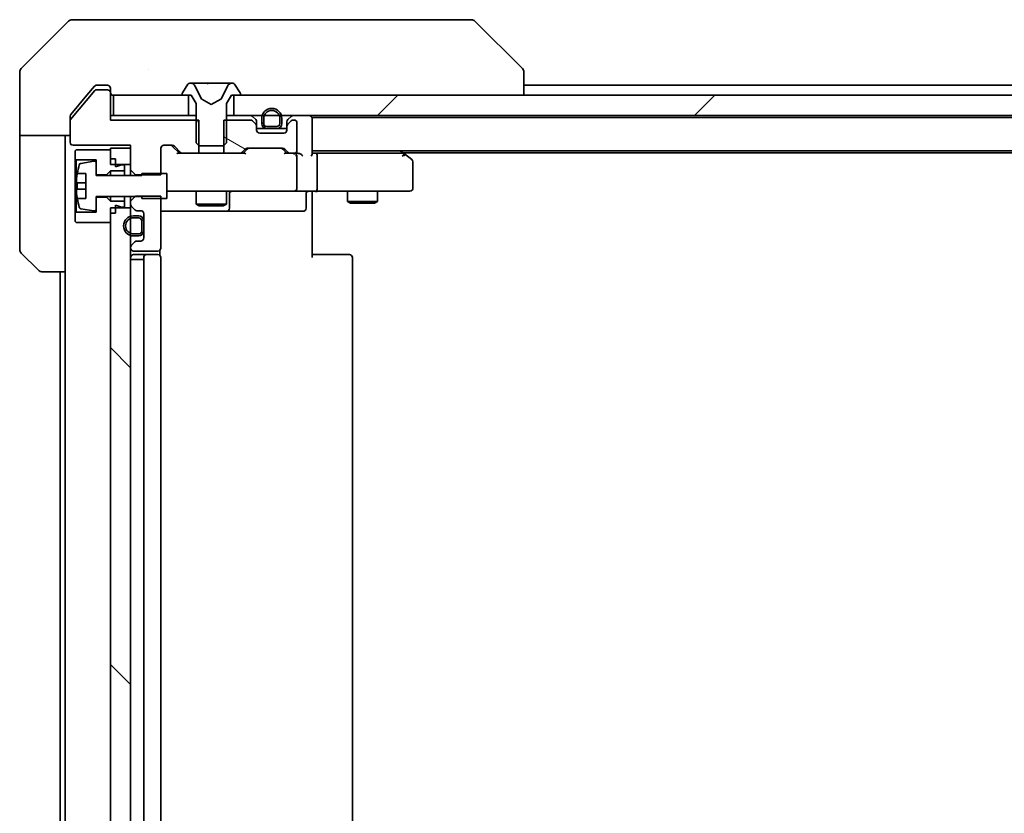
# Model space of a CAD drawing. Units: millimetres. Extents: x 87 to 12268, y 48 to 2015.
# Drawn here: x 4012 to 4110, y 1566 to 1645 of the extents above; entities that cross this region are included whole.
import ezdxf

# ---------------------------------------------------------------- set-up
doc = ezdxf.new("R2010")
doc.units = ezdxf.units.MM
doc.header["$LTSCALE"] = 6
doc.layers.add('Hatch (ISO)', color=1, linetype='Continuous', lineweight=18, true_color=0xff0000)
doc.layers.add('Visible (ISO)', color=7, linetype='Continuous', lineweight=35)
pattern_1 = [(150.0002, (2341.5, -8), (-11.11242, -19.24746), [])]

msp = doc.modelspace()

# ---------------------------------------------------------------- hatches: boundary and pattern name
at = {"layer": 'Hatch (ISO)'}
h = msp.add_hatch(dxfattribs=at)
h.set_pattern_fill('ANSI31', color=256, scale=177.8, angle=105.000246, style=0)
h.set_pattern_definition(pattern_1)
edge = h.paths.add_edge_path()
edge.add_line((4030.0968, 1631.71), (4030.0968, 1635.01))
edge.add_line((4030.0968, 1635.01), (4021.3263, 1635.01))
edge.add_line((4021.3263, 1635.01), (4021.3263, 1637.71))
edge.add_ellipse((4021.0263, 1637.71), major_axis=(0, 0.3), ratio=1, start_angle=270, end_angle=360)
edge.add_line((4021.0263, 1638.01), (4019.92, 1638.01))
edge.add_ellipse((4019.92, 1637.81), major_axis=(-0.2, 0), ratio=1, start_angle=270, end_angle=320.194429)
edge.add_line((4019.7663, 1637.9381), (4017.3726, 1635.0656))
edge.add_ellipse((4017.5263, 1634.9376), major_axis=(-0.128, -0.1536), ratio=1, start_angle=270, end_angle=309.805571)
edge.add_line((4017.3263, 1634.9376), (4017.3263, 1632.81))
edge.add_ellipse((4017.6263, 1632.81), major_axis=(0, -0.3), ratio=1, start_angle=270, end_angle=360)
edge.add_line((4017.6263, 1632.51), (4023.3263, 1632.51))
edge.add_line((4023.3263, 1632.51), (4023.3263, 1630.0665))
edge.add_line((4023.3263, 1630.0665), (4023.8263, 1629.5665))
edge.add_line((4023.8263, 1629.5665), (4026.3263, 1629.5665))
edge.add_line((4026.3263, 1629.5665), (4026.3263, 1632.21))
edge.add_ellipse((4026.6263, 1632.21), major_axis=(0, 0.3), ratio=1, start_angle=0, end_angle=90, ccw=False)
edge.add_line((4026.6263, 1632.51), (4027.452, 1632.51))
edge.add_ellipse((4027.452, 1632.21), major_axis=(0.3, 0), ratio=1, start_angle=45, end_angle=90, ccw=False)
edge.add_line((4027.6642, 1632.4221), (4028.2884, 1631.7979))
edge.add_ellipse((4028.5006, 1632.01), major_axis=(0.2121, -0.2121), ratio=1, start_angle=270, end_angle=315)
edge.add_line((4028.5006, 1631.71), (4030.0968, 1631.71))
h = msp.add_hatch(dxfattribs=at)
h.set_pattern_fill('ANSI31', color=256, scale=177.8, style=0)
h.set_pattern_definition([(45, (2341.5, -8), (-15.71545, 15.71545), [])])
h.paths.add_polyline_path([(4359.0763, 1635.46), (4359.0763, 1637.46), (4033.5763, 1637.46), (4033.5763, 1635.46)])
h = msp.add_hatch(dxfattribs=at)
h.set_pattern_fill('ANSI31', color=256, scale=177.8, angle=75.000175, style=0)
h.set_pattern_definition([(120.0002, (2341.5, -8), (-19.24738, -11.11256), [])])
edge = h.paths.add_edge_path()
edge.add_ellipse((4037.8263, 1634.66), major_axis=(0.5, 0), ratio=1, start_angle=270, end_angle=360)
edge.add_line((4038.3263, 1634.66), (4038.3263, 1635.16))
edge.add_ellipse((4037.3263, 1635.16), major_axis=(0, 1), ratio=1, start_angle=270, end_angle=450)
edge.add_line((4036.3263, 1635.16), (4036.3263, 1634.66))
edge.add_ellipse((4036.8263, 1634.66), major_axis=(0, -0.5), ratio=1, start_angle=270, end_angle=360)
edge.add_line((4036.8263, 1634.16), (4037.8263, 1634.16))
edge = h.paths.add_edge_path(flags=0)
edge.add_ellipse((4037.8263, 1634.66), major_axis=(0, -0.3), ratio=1, start_angle=0, end_angle=90)
edge.add_line((4038.1263, 1634.66), (4038.1263, 1635.16))
edge.add_ellipse((4037.3263, 1635.16), major_axis=(0, 0.8), ratio=1, start_angle=270, end_angle=450)
edge.add_line((4036.5263, 1635.16), (4036.5263, 1634.66))
edge.add_ellipse((4036.8263, 1634.66), major_axis=(-0.3, 0), ratio=1, start_angle=0, end_angle=90)
edge.add_line((4036.8263, 1634.36), (4037.8263, 1634.36))
h = msp.add_hatch(dxfattribs=at)
h.set_pattern_fill('ANSI31', color=256, scale=177.8, angle=105.000246, style=0)
h.set_pattern_definition(pattern_1)
edge = h.paths.add_edge_path()
edge.add_line((4032.5558, 1635.01), (4032.5558, 1631.71))
edge.add_line((4032.5558, 1631.71), (4034.152, 1631.71))
edge.add_ellipse((4034.152, 1632.01), major_axis=(0.3, 0), ratio=1, start_angle=270, end_angle=315)
edge.add_line((4034.3642, 1631.7979), (4034.6884, 1632.1221))
edge.add_ellipse((4034.9006, 1631.91), major_axis=(0.2121, 0.2121), ratio=1, start_angle=45, end_angle=90, ccw=False)
edge.add_line((4034.9006, 1632.21), (4038.402, 1632.21))
edge.add_ellipse((4038.402, 1631.91), major_axis=(0.3, 0), ratio=1, start_angle=45, end_angle=90, ccw=False)
edge.add_line((4038.6142, 1632.1221), (4038.9384, 1631.7979))
edge.add_ellipse((4039.1506, 1632.01), major_axis=(0.2121, -0.2121), ratio=1, start_angle=270, end_angle=315)
edge.add_line((4039.1506, 1631.71), (4039.5263, 1631.71))
edge.add_ellipse((4039.5263, 1632.01), major_axis=(0.3, 0), ratio=1, start_angle=270, end_angle=360)
edge.add_line((4039.8263, 1632.01), (4039.8263, 1634.71))
edge.add_ellipse((4039.5263, 1634.71), major_axis=(0, 0.3), ratio=1, start_angle=270, end_angle=360)
edge.add_line((4039.5263, 1635.01), (4039.4506, 1635.01))
edge.add_ellipse((4039.4506, 1634.71), major_axis=(-0.3, 0), ratio=1, start_angle=270, end_angle=315)
edge.add_line((4039.2384, 1634.9221), (4038.9142, 1634.5979))
edge.add_ellipse((4039.1263, 1634.3858), major_axis=(-0.2121, -0.2121), ratio=1, start_angle=270, end_angle=315)
edge.add_line((4038.8263, 1634.3858), (4038.8263, 1634.01))
edge.add_ellipse((4038.5263, 1634.01), major_axis=(0, -0.3), ratio=1, start_angle=0, end_angle=90, ccw=False)
edge.add_line((4038.5263, 1633.71), (4036.1263, 1633.71))
edge.add_ellipse((4036.1263, 1634.01), major_axis=(-0.3, 0), ratio=1, start_angle=0, end_angle=90, ccw=False)
edge.add_line((4035.8263, 1634.01), (4035.8263, 1634.3858))
edge.add_ellipse((4035.5263, 1634.3858), major_axis=(0, 0.3), ratio=1, start_angle=270, end_angle=315)
edge.add_line((4035.7384, 1634.5979), (4035.4142, 1634.9221))
edge.add_ellipse((4035.202, 1634.71), major_axis=(-0.2121, 0.2121), ratio=1, start_angle=270, end_angle=315)
edge.add_line((4035.202, 1635.01), (4032.5558, 1635.01))
h = msp.add_hatch(dxfattribs=at)
h.set_pattern_fill('ANSI31', color=256, scale=177.8, angle=90.00021, style=0)
h.set_pattern_definition([(135.0002, (2341.5, -8), (-15.7154, -15.7155), [])])
h.paths.add_polyline_path([(4023.3263, 1626.31), (4021.3263, 1626.31), (4021.3263, 1519.11), (4023.3263, 1519.11)])

# ---------------------------------------------------------------- linework, layer by layer
at = {"layer": 'Visible (ISO)'}
for p, q in [((4017.1798, 1644.8136), (4012.4727, 1640.1065)), ((4017.5334, 1644.96), (4020.3263, 1644.96)), ((4021.6634, 1644.96), (4020.3263, 1644.96)), ((4023.1315, 1644.96), (4021.6634, 1644.96)), ((4056.1435, 1644.96), (4023.1315, 1644.96)), ((4057.1192, 1644.96), (4056.1435, 1644.96)), ((4057.4727, 1644.8136), (4062.1798, 1640.1065)), ((4012.3263, 1637.46), (4012.3263, 1639.7529)), ((4025.0763, 1640.0418), (4025.0763, 1640.0428)), ((4062.3263, 1637.46), (4062.3263, 1639.7528)), ((4029.0171, 1638.569), (4028.4586, 1637.7097)), ((4029.2662, 1638.66), (4029.1848, 1638.66)), ((4029.3036, 1638.66), (4029.2662, 1638.66)), ((4030.0831, 1638.66), (4029.3036, 1638.66)), ((4030.0831, 1638.66), (4030.9222, 1638.66)), ((4030.9358, 1638.66), (4030.9222, 1638.66)), ((4031.7167, 1638.66), (4030.9358, 1638.66)), ((4031.7303, 1638.66), (4031.7167, 1638.66)), ((4031.7303, 1638.66), (4032.5695, 1638.66)), ((4033.349, 1638.66), (4032.5695, 1638.66)), ((4033.3864, 1638.66), (4033.349, 1638.66)), ((4033.4678, 1638.66), (4033.3864, 1638.66)), ((4034.194, 1637.7097), (4033.6354, 1638.569)), ((4019.7663, 1637.9381), (4017.3726, 1635.0656)), ((4019.7363, 1638.3521), (4018.993, 1637.46)), ((4021.0263, 1638.01), (4019.92, 1638.01)), ((4020.3263, 1638.46), (4019.9668, 1638.46)), ((4020.3263, 1638.46), (4021.0263, 1638.46)), ((4021.3263, 1638.16), (4021.3263, 1637.76)), ((4021.3263, 1637.71), (4021.3263, 1637.76)), ((4021.3263, 1635.01), (4021.3263, 1637.71)), ((4028.4263, 1637.6007), (4028.4263, 1637.56)), ((4030.3575, 1637.0857), (4029.7141, 1638.3823)), ((4032.9385, 1638.3823), (4032.2951, 1637.0857)), ((4034.2263, 1637.56), (4034.2263, 1637.6007)), ((4062.3263, 1638.46), (4330.3263, 1638.46)), ((4012.3263, 1633.46), (4012.3263, 1637.46)), ((4018.993, 1637.46), (4017.3958, 1635.5435)), ((4021.6263, 1637.46), (4021.6263, 1635.46)), ((4029.0763, 1637.46), (4021.6263, 1637.46)), ((4028.5263, 1637.46), (4029.3263, 1637.46)), ((4029.0763, 1635.46), (4029.0763, 1637.46)), ((4029.3263, 1637.46), (4029.8263, 1636.66)), ((4029.8263, 1636.66), (4029.8263, 1632.76)), ((4031.3263, 1636.56), (4030.3788, 1637.0638)), ((4032.2738, 1637.0638), (4031.3263, 1636.56)), ((4032.8263, 1636.66), (4033.3263, 1637.46)), ((4032.8263, 1632.76), (4032.8263, 1636.66)), ((4033.3263, 1637.46), (4034.1263, 1637.46)), ((4359.0763, 1637.46), (4033.5763, 1637.46)), ((4033.5763, 1637.46), (4033.5763, 1635.46)), ((4017.3263, 1634.9376), (4017.3263, 1635.3514)), ((4017.3263, 1634.9376), (4017.3263, 1632.81)), ((4021.6263, 1635.46), (4021.3263, 1635.46)), ((4030.0968, 1635.01), (4021.3263, 1635.01)), ((4021.6263, 1635.46), (4029.0763, 1635.46)), ((4029.8263, 1635.46), (4029.0763, 1635.46)), ((4030.0968, 1631.71), (4030.0968, 1635.01)), ((4032.5558, 1635.01), (4032.5558, 1631.71)), ((4035.202, 1635.01), (4032.5558, 1635.01)), ((4033.5763, 1635.46), (4032.8263, 1635.46)), ((4033.5763, 1635.46), (4359.0763, 1635.46)), ((4035.7384, 1635.0479), (4035.4142, 1635.3721)), ((4035.7384, 1634.5979), (4035.4142, 1634.9221)), ((4035.8263, 1634.3858), (4035.8263, 1634.8358)), ((4036.3263, 1635.16), (4036.3263, 1634.66)), ((4036.5263, 1635.16), (4036.5263, 1634.66)), ((4036.5263, 1634.66), (4036.5263, 1635.16)), ((4038.1263, 1634.66), (4038.1263, 1635.16)), ((4038.1263, 1635.16), (4038.1263, 1634.66)), ((4038.3263, 1634.66), (4038.3263, 1635.16)), ((4038.8263, 1634.8358), (4038.8263, 1634.3858)), ((4039.2384, 1635.3721), (4038.9142, 1635.0479)), ((4039.2384, 1634.9221), (4038.9142, 1634.5979)), ((4039.5263, 1635.01), (4039.4506, 1635.01)), ((4039.8263, 1632.01), (4039.8263, 1634.71)), ((4041.3263, 1635.26), (4041.3263, 1635.16)), ((4041.3263, 1635.26), (4351.3263, 1635.26)), ((4041.3263, 1631.6221), (4041.3263, 1635.16)), ((4035.8263, 1634.01), (4035.8263, 1634.3858)), ((4036.8263, 1634.16), (4035.8263, 1634.16)), ((4038.5263, 1633.71), (4036.1263, 1633.71)), ((4036.8263, 1634.36), (4037.8263, 1634.36)), ((4037.8263, 1634.36), (4036.8263, 1634.36)), ((4036.8263, 1634.16), (4037.8263, 1634.16)), ((4038.8263, 1634.16), (4037.8263, 1634.16)), ((4038.8263, 1634.3858), (4038.8263, 1634.01)), ((4017.3263, 1633.46), (4012.3263, 1633.46)), ((4012.3263, 1633.46), (4012.3263, 1632.46)), ((4016.8263, 1632.46), (4016.8263, 1633.46)), ((4029.8263, 1632.76), (4030.1263, 1632.46)), ((4032.5263, 1632.46), (4032.8263, 1632.76)), ((4012.3263, 1632.46), (4012.3263, 1622.1671)), ((4016.8263, 1619.96), (4016.8263, 1632.46)), ((4017.6263, 1632.51), (4023.3263, 1632.51)), ((4017.9263, 1632.06), (4017.8263, 1631.96)), ((4017.8263, 1631.96), (4017.8263, 1631.16)), ((4021.3263, 1632.06), (4017.9263, 1632.06)), ((4023.3263, 1632.21), (4021.3263, 1632.21)), ((4021.3263, 1632.21), (4021.3263, 1630.61)), ((4021.3263, 1631.16), (4021.3263, 1632.06)), ((4023.3263, 1632.51), (4023.3263, 1630.0665)), ((4023.3263, 1630.61), (4023.3263, 1632.21)), ((4026.3263, 1629.5665), (4026.3263, 1632.21)), ((4026.6263, 1632.51), (4027.452, 1632.51)), ((4028.1763, 1631.71), (4027.4642, 1632.4221)), ((4027.6642, 1632.4221), (4028.2884, 1631.7979)), ((4028.5006, 1631.71), (4028.0002, 1631.71)), ((4028.5006, 1631.71), (4030.0968, 1631.71)), ((4032.5558, 1631.71), (4030.0968, 1631.71)), ((4030.1263, 1632.46), (4032.5263, 1632.46)), ((4032.5558, 1631.71), (4034.152, 1631.71)), ((4034.6524, 1631.71), (4034.152, 1631.71)), ((4034.3642, 1631.7979), (4034.6884, 1632.1221)), ((4034.8884, 1632.1221), (4034.4763, 1631.71)), ((4034.9006, 1632.21), (4038.402, 1632.21)), ((4038.4142, 1632.1221), (4038.8263, 1631.71)), ((4038.6142, 1632.1221), (4038.9384, 1631.7979)), ((4039.1506, 1631.71), (4038.6502, 1631.71)), ((4039.1506, 1631.71), (4039.5263, 1631.71)), ((4039.902, 1631.71), (4039.5263, 1631.71)), ((4041.3263, 1631.96), (4351.3263, 1631.96)), ((4041.702, 1631.71), (4041.3263, 1631.71)), ((4050.293, 1631.71), (4041.702, 1631.71)), ((4050.473, 1631.65), (4050.0596, 1631.96)), ((4050.3263, 1631.76), (4342.3263, 1631.76)), ((4017.8263, 1631.16), (4017.9263, 1631.06)), ((4017.8263, 1631.16), (4017.8263, 1625.76)), ((4017.9263, 1631.06), (4019.9263, 1631.06)), ((4017.9263, 1625.86), (4017.9263, 1631.06)), ((4019.6943, 1630.9224), (4018.3994, 1630.7124)), ((4019.9263, 1631.06), (4019.9263, 1629.56)), ((4021.8263, 1631.16), (4021.3263, 1631.16)), ((4021.8263, 1630.36), (4021.8263, 1631.16)), ((4039.8263, 1628.26), (4039.8263, 1631.41)), ((4041.8263, 1628.26), (4041.8263, 1631.41)), ((4050.2629, 1631.41), (4050.4185, 1631.5656)), ((4051.2063, 1631.1), (4050.473, 1631.65)), ((4051.3263, 1628.26), (4051.3263, 1630.86)), ((4019.9263, 1629.51), (4019.9263, 1630.725)), ((4020.9263, 1629.56), (4021.3263, 1629.96)), ((4021.3263, 1630.61), (4023.3263, 1630.61)), ((4021.3263, 1629.96), (4022.7263, 1629.96)), ((4021.3263, 1629.96), (4021.3263, 1629.51)), ((4022.4263, 1630.56), (4021.8263, 1630.36)), ((4022.7263, 1630.56), (4022.4263, 1630.56)), ((4022.7263, 1629.96), (4022.7263, 1630.56)), ((4022.7263, 1629.96), (4022.7263, 1629.51)), ((4023.3263, 1630.0665), (4023.8263, 1629.5665)), ((4023.3263, 1630.0665), (4023.3263, 1629.51)), ((4018.0345, 1629.71), (4018.8763, 1629.71)), ((4018.8763, 1629.71), (4018.8763, 1627.21)), ((4019.9263, 1629.56), (4020.9263, 1629.56)), ((4024.4263, 1629.51), (4019.9263, 1629.51)), ((4020.9263, 1629.56), (4020.9263, 1629.51)), ((4023.8263, 1629.5665), (4026.3263, 1629.5665)), ((4023.8263, 1629.51), (4023.8263, 1629.5665)), ((4026.9263, 1629.71), (4024.4263, 1629.71)), ((4024.4263, 1629.71), (4024.4263, 1629.51)), ((4026.9263, 1627.21), (4026.9263, 1629.71)), ((4018.8763, 1628.7725), (4017.9758, 1628.7725)), ((4017.9758, 1628.1475), (4018.8763, 1628.1475)), ((4026.9263, 1627.96), (4027.5117, 1627.96)), ((4027.5117, 1627.96), (4038.7081, 1627.96)), ((4029.8263, 1627.96), (4029.8263, 1626.6634)), ((4032.8263, 1627.96), (4032.8263, 1626.6634)), ((4038.7081, 1627.96), (4039.5263, 1627.96)), ((4041.702, 1627.96), (4039.5263, 1627.96)), ((4041.3263, 1627.46), (4041.3263, 1627.9523)), ((4041.702, 1627.96), (4050.2629, 1627.96)), ((4044.8263, 1627.96), (4044.8263, 1626.9134)), ((4047.8263, 1627.96), (4047.8263, 1626.9134)), ((4050.2629, 1627.96), (4051.0263, 1627.96)), ((4018.8763, 1627.21), (4018.0345, 1627.21)), ((4019.9263, 1626.1951), (4019.9263, 1627.41)), ((4019.9263, 1627.41), (4024.4263, 1627.41)), ((4020.9263, 1627.36), (4019.9263, 1627.36)), ((4019.9263, 1627.36), (4019.9263, 1625.86)), ((4020.9263, 1627.41), (4020.9263, 1627.36)), ((4021.3263, 1626.96), (4020.9263, 1627.36)), ((4021.3263, 1627.41), (4021.3263, 1626.96)), ((4022.7263, 1626.96), (4021.3263, 1626.96)), ((4022.7263, 1627.41), (4022.7263, 1626.96)), ((4022.7263, 1626.36), (4022.7263, 1626.96)), ((4023.8263, 1627.4535), (4023.3263, 1626.9535)), ((4023.3263, 1627.41), (4023.3263, 1626.9535)), ((4023.3263, 1626.9535), (4023.3263, 1626.6343)), ((4026.3263, 1627.4535), (4023.8263, 1627.4535)), ((4024.4263, 1627.41), (4024.4263, 1627.21)), ((4024.4263, 1627.21), (4026.9263, 1627.21)), ((4026.3263, 1622.31), (4026.3263, 1627.4535)), ((4033.1208, 1626.26), (4033.1208, 1627.66)), ((4040.725, 1627.66), (4040.725, 1626.26)), ((4041.3263, 1627.46), (4041.3263, 1621.36)), ((4044.8263, 1626.9134), (4047.8263, 1626.9134)), ((4045.133, 1626.76), (4044.8263, 1626.9134)), ((4047.5196, 1626.76), (4047.8263, 1626.9134)), ((4017.9263, 1625.86), (4017.8263, 1625.76)), ((4019.9263, 1625.86), (4017.9263, 1625.86)), ((4018.3994, 1626.2077), (4019.6943, 1625.9976)), ((4023.3263, 1626.31), (4021.3263, 1626.31)), ((4021.3263, 1626.31), (4021.3263, 1519.11)), ((4021.8263, 1625.76), (4021.8263, 1626.56)), ((4021.8263, 1626.56), (4022.4263, 1626.36)), ((4022.4263, 1626.36), (4022.7263, 1626.36)), ((4023.3263, 1626.6343), (4023.3263, 1626.31)), ((4023.3263, 1519.11), (4023.3263, 1626.31)), ((4023.4142, 1626.4221), (4023.7384, 1626.0979)), ((4023.9506, 1626.01), (4024.3263, 1626.01)), ((4026.3263, 1625.96), (4032.6492, 1625.96)), ((4029.8263, 1626.6634), (4032.8263, 1626.6634)), ((4030.133, 1626.51), (4029.8263, 1626.6634)), ((4032.5196, 1626.51), (4030.133, 1626.51)), ((4032.5196, 1626.51), (4032.8263, 1626.6634)), ((4032.6492, 1625.96), (4032.8208, 1625.96)), ((4032.8208, 1625.96), (4036.4953, 1625.96)), ((4036.4953, 1625.96), (4040.425, 1625.96)), ((4047.5196, 1626.76), (4045.133, 1626.76)), ((4017.8263, 1625.76), (4017.8263, 1624.96)), ((4017.8263, 1624.96), (4017.9263, 1624.86)), ((4021.3263, 1624.86), (4021.3263, 1625.76)), ((4021.8263, 1625.76), (4021.3263, 1625.76)), ((4024.1263, 1625.51), (4023.6263, 1625.51)), ((4024.1263, 1625.31), (4023.6263, 1625.31)), ((4023.6263, 1625.31), (4024.1263, 1625.31)), ((4024.4263, 1624.01), (4024.4263, 1625.01)), ((4024.4263, 1625.01), (4024.4263, 1624.01)), ((4024.6263, 1625.71), (4024.6263, 1623.31)), ((4024.6263, 1624.01), (4024.6263, 1625.01)), ((4017.9263, 1624.86), (4021.3263, 1624.86)), ((4023.7384, 1622.9221), (4023.4142, 1622.5979)), ((4023.6263, 1623.71), (4024.1263, 1623.71)), ((4024.1263, 1623.71), (4023.6263, 1623.71)), ((4023.6263, 1623.51), (4024.1263, 1623.51)), ((4024.3263, 1623.01), (4023.9506, 1623.01)), ((4023.3263, 1622.3858), (4023.3263, 1622.31)), ((4023.6263, 1622.01), (4026.0263, 1622.01)), ((4026.2365, 1621.5741), (4026.2365, 1622.0959)), ((4014.1798, 1620.1065), (4012.4727, 1621.8136)), ((4023.6263, 1621.16), (4023.3263, 1621.16)), ((4024.9263, 1621.66), (4023.6263, 1621.66)), ((4023.6263, 1621.16), (4024.1263, 1621.16)), ((4024.6263, 1621.16), (4024.1263, 1621.16)), ((4024.6263, 1621.36), (4024.6263, 1524.06)), ((4025.1192, 1621.66), (4024.9263, 1621.66)), ((4025.1192, 1621.66), (4025.2606, 1621.66)), ((4025.9677, 1621.66), (4025.2606, 1621.66)), ((4025.9677, 1621.66), (4026.0263, 1621.66)), ((4026.3263, 1524.06), (4026.3263, 1621.36)), ((4041.3263, 1621.66), (4041.7405, 1621.66)), ((4044.1192, 1621.66), (4041.7405, 1621.66)), ((4044.1192, 1621.66), (4044.2606, 1621.66)), ((4044.9677, 1621.66), (4044.2606, 1621.66)), ((4044.9677, 1621.66), (4045.0263, 1621.66)), ((4045.3263, 1524.06), (4045.3263, 1621.36)), ((4016.8263, 1619.96), (4014.5334, 1619.96)), ((4016.3263, 1619.96), (4016.3263, 1525.46)), ((4016.8263, 1619.96), (4016.8263, 1525.46))]:
    msp.add_line(p, q, dxfattribs=at)
for centre, radius, start, end in [((4017.5334, 1644.46), 0.5, 90, 135), ((4057.1192, 1644.46), 0.5, 45, 90), ((4012.8263, 1639.7529), 0.5, 135, 180), ((4029.1848, 1638.46), 0.2, 90, 146.976132), ((4029.2662, 1638.16), 0.5, 26.391703, 90), ((4033.3864, 1638.16), 0.5, 90, 153.608297), ((4033.4678, 1638.46), 0.2, 33.023868, 90), ((4019.92, 1637.81), 0.2, 90, 140.194429), ((4021.0263, 1638.16), 0.3, 0, 90), ((4021.0263, 1637.71), 0.3, 0, 90), ((4021.6263, 1637.76), 0.3, 180, 270), ((4028.6263, 1637.6007), 0.2, 146.976132, 180), ((4034.0263, 1637.6007), 0.2, 0, 33.023868), ((4028.5263, 1637.56), 0.1, 180, 270), ((4030.4023, 1637.1079), 0.05, 206.391703, 242), ((4032.2503, 1637.1079), 0.05, 298, 333.608297), ((4034.1263, 1637.56), 0.1, 270, 0), ((4037.3263, 1635.16), 1, 0, 180), ((4037.3263, 1635.16), 0.8, 0, 180), ((4037.3263, 1635.16), 0.8, 0, 180), ((4017.5263, 1634.9376), 0.2, 140.194429, 180), ((4035.202, 1635.16), 0.3, 45, 90), ((4035.202, 1634.71), 0.3, 45, 90), ((4035.5263, 1634.8358), 0.3, 0, 45), ((4036.8263, 1634.66), 0.5, 180, 270), ((4036.8263, 1634.66), 0.3, 180, 270), ((4036.8263, 1634.66), 0.3, 180, 270), ((4037.8263, 1634.66), 0.3, 270, 0), ((4037.8263, 1634.66), 0.3, 270, 0), ((4037.8263, 1634.66), 0.5, 270, 0), ((4039.1263, 1634.8358), 0.3, 135, 180), ((4039.4506, 1635.16), 0.3, 90, 135), ((4039.4506, 1634.71), 0.3, 90, 135), ((4039.5263, 1634.71), 0.3, 0, 90), ((4041.0263, 1635.16), 0.3, 0, 90), ((4035.5263, 1634.3858), 0.3, 0, 45), ((4036.1263, 1634.01), 0.3, 180, 270), ((4038.5263, 1634.01), 0.3, 270, 0), ((4039.1263, 1634.3858), 0.3, 135, 180), ((4017.6263, 1632.81), 0.3, 180, 270), ((4026.6263, 1632.21), 0.3, 90, 180), ((4027.452, 1632.21), 0.3, 45, 90), ((4028.5006, 1632.01), 0.3, 225, 270), ((4034.152, 1632.01), 0.3, 270, 315), ((4034.9006, 1631.91), 0.3, 90, 135), ((4038.402, 1631.91), 0.3, 45, 90), ((4039.1506, 1632.01), 0.3, 225, 270), ((4039.5263, 1632.01), 0.3, 270, 0), ((4039.5263, 1631.41), 0.3, 66.562016, 90), ((4050.293, 1631.41), 0.3, 66.562015, 90), ((4019.7263, 1630.725), 0.2, 0, 99.212951), ((4039.5263, 1631.41), 0.3, 0, 31.244455), ((4050.293, 1631.41), 0.3, 53.130102, 66.562016), ((4051.0263, 1630.86), 0.3, 0, 53.130102), ((4025.1988, 1628.46), 7.2725, 163.109068, 170.102834), ((4018.4314, 1630.5149), 0.2, 99.212951, 163.109068), ((4025.1988, 1628.46), 7.2658, 170.093592, 173.777789), ((4025.1988, 1628.46), 7.1643, 177.500008, 182.499992), ((4033.4208, 1627.66), 0.3, 90, 180), ((4039.5263, 1628.26), 0.3, 270, 0), ((4041.025, 1627.66), 0.3, 90, 180), ((4051.0263, 1628.26), 0.3, 270, 0), ((4025.1988, 1628.46), 7.2658, 186.222211, 189.906408), ((4025.1988, 1628.46), 7.2725, 189.897166, 196.890932), ((4018.4314, 1626.4051), 0.2, 196.890932, 260.787049), ((4019.7263, 1626.1951), 0.2, 260.787049, 0), ((4023.6263, 1626.6343), 0.3, 180, 225), ((4023.9506, 1626.31), 0.3, 225, 270), ((4024.3263, 1625.71), 0.3, 0, 90), ((4032.8208, 1626.26), 0.3, 270, 0), ((4040.425, 1626.26), 0.3, 270, 0), ((4023.6263, 1624.51), 1, 90, 270), ((4023.6263, 1624.51), 0.8, 90, 270), ((4023.6263, 1624.51), 0.8, 90, 270), ((4024.1263, 1625.01), 0.5, 0, 90), ((4024.1263, 1625.01), 0.3, 0, 90), ((4024.1263, 1625.01), 0.3, 0, 90), ((4024.1263, 1624.01), 0.3, 270, 0), ((4024.1263, 1624.01), 0.3, 270, 0), ((4024.1263, 1624.01), 0.5, 270, 0), ((4023.9506, 1622.71), 0.3, 90, 135), ((4024.3263, 1623.31), 0.3, 270, 0), ((4012.8263, 1622.1671), 0.5, 180, 225), ((4023.6263, 1622.3858), 0.3, 135, 180), ((4023.6263, 1622.31), 0.3, 180, 270), ((4026.0263, 1622.31), 0.3, 270, 0), ((4023.6263, 1621.36), 0.3, 90, 180), ((4024.9263, 1621.36), 0.3, 90, 180), ((4026.0263, 1621.36), 0.3, 0, 90), ((4045.0263, 1621.36), 0.3, 0, 90), ((4014.5334, 1620.46), 0.5, 225, 270)]:
    msp.add_arc(centre, radius, start, end, dxfattribs=at)
for centre, major_axis, ratio, start_param, end_param in [((4061.9257, 1637.5445), (0.254, 2.5621), 0.0093634, 6.2755112, 6.2833931), ((4061.8263, 1639.7528), (0.5, 0), 0.9999563, 0, 0.7859117), ((4027.252, 1632.21), (0.3, 0), 0.9998508, 0.7853235, 1.5707963), ((4027.8971, 1631.41), (-0.1246, -0.2958), 0.4004104, 3.3086173, 3.9521184), ((4034.7555, 1631.41), (0.1246, -0.2958), 0.4004104, 2.3310669, 2.974568), ((4035.1006, 1631.91), (-0.3, 0), 0.9998508, 4.712389, 5.4978618), ((4038.202, 1631.91), (0.3, 0), 0.9998508, 0.7853235, 1.5707963), ((4038.5471, 1631.41), (-0.1246, -0.2958), 0.4004104, 3.3086173, 3.9521184), ((4039.902, 1631.41), (0.4243, 0), 0.7071068, 0.7853982, 1.5707963), ((4041.702, 1631.41), (0, 0.3), 0.4142136, 4.712389, 6.2831853), ((4039.4941, 1631.41), (0.6487, 0.2044), 0.3384375, 1.230115, 1.4645462), ((4039.5263, 1631.4326), (0.2515, 0.483), 0.3384375, 4.8868428, 5.1615697), ((4040.202, 1631.41), (0.2772, -0.2772), 0.4142136, 1.1780972, 1.9634954), ((4041.0263, 1631.41), (0.2772, 0.2772), 0.4142136, 5.1050881, 5.8904862), ((4050.2629, 1631.4326), (-0.2411, 0.4823), 0.3700244, 4.5294454, 4.8041722), ((4041.702, 1628.26), (0, 0.3), 0.4142136, 3.1415927, 4.712389)]:
    msp.add_ellipse(centre, major_axis=major_axis, ratio=ratio, start_param=start_param, end_param=end_param, dxfattribs=at)
for points, knots in [([(4029.3088, 1638.66), (4029.3081, 1638.66), (4029.3074, 1638.66), (4029.3056, 1638.66), (4029.3046, 1638.66), (4029.3036, 1638.66)], [-0.00023059908, -0.00023059908, -0.00023059908, -0.00023059908, 0, 0, 0.00033832945, 0.00033832945, 0.00033832945, 0.00033832945]), ([(4029.3036, 1638.66), (4029.3045, 1638.66), (4029.3054, 1638.66), (4029.307, 1638.66), (4029.3077, 1638.66), (4029.3084, 1638.66)], [-0.00033832945, -0.00033832945, -0.00033832945, -0.00033832945, 0, 0, 0.00024151791, 0.00024151791, 0.00024151791, 0.00024151791]), ([(4031.0258, 1638.577), (4031.0237, 1638.6303), (4030.9777, 1638.6596), (4030.9367, 1638.66), (4030.9363, 1638.66), (4030.9358, 1638.66)], [0, 0, 0, 0, 0.032055974, 0.032055974, 0.032394303, 0.032394303, 0.032394303, 0.032394303]), ([(4030.9358, 1638.66), (4030.9361, 1638.66), (4030.9363, 1638.66), (4030.9385, 1638.66), (4030.9404, 1638.6598), (4030.9424, 1638.6595)], [-0.0323943032, -0.0323943032, -0.0323943032, -0.0323943032, -0.0320559737, -0.0320559737, -0.0289727583, -0.0289727583, -0.0289727583, -0.0289727583]), ([(4031.7157, 1638.66), (4031.7156, 1638.66), (4031.7155, 1638.66), (4031.7151, 1638.66), (4031.7148, 1638.66), (4031.7145, 1638.66)], [-0.00005424966, -0.00005424966, -0.00005424966, -0.00005424966, 0, 0, 0.00024151791, 0.00024151791, 0.00024151791, 0.00024151791]), ([(4031.7157, 1638.66), (4031.7158, 1638.66), (4031.7159, 1638.66), (4031.7163, 1638.66), (4031.7165, 1638.66), (4031.7167, 1638.66)], [-0.00023059908, -0.00023059908, -0.00023059908, -0.00023059908, 0, 0, 0.00033832945, 0.00033832945, 0.00033832945, 0.00033832945]), ([(4033.085, 1638.577), (4033.1664, 1638.6303), (4033.2576, 1638.6596), (4033.3471, 1638.66), (4033.3481, 1638.66), (4033.349, 1638.66)], [0, 0, 0, 0, 0.032055974, 0.032055974, 0.032394303, 0.032394303, 0.032394303, 0.032394303]), ([(4033.349, 1638.66), (4033.348, 1638.66), (4033.347, 1638.66), (4033.3365, 1638.66), (4033.3271, 1638.6598), (4033.3177, 1638.6595)], [-0.0323943032, -0.0323943032, -0.0323943032, -0.0323943032, -0.0320559737, -0.0320559737, -0.0289727583, -0.0289727583, -0.0289727583, -0.0289727583]), ([(4019.9668, 1638.46), (4019.9291, 1638.46), (4019.8889, 1638.4525), (4019.815, 1638.4218), (4019.7812, 1638.3987), (4019.7483, 1638.3658), (4019.7422, 1638.3591), (4019.7363, 1638.3521)], [-0.045246179, -0.045246179, -0.045246179, -0.045246179, -0.03392498, -0.03392498, -0.022603782, -0.022603782, -0.019930371, -0.019930371, -0.019930371, -0.019930371]), ([(4017.3958, 1635.5435), (4017.3774, 1635.5211), (4017.3612, 1635.4952), (4017.3341, 1635.4302), (4017.3263, 1635.3897), (4017.3263, 1635.3514)], [-0.020195761, -0.020195761, -0.020195761, -0.020195761, -0.011483732, -0.011483732, 0, 0, 0, 0]), ([(4039.6456, 1631.6853), (4039.6512, 1631.6829), (4039.6566, 1631.6803), (4039.6906, 1631.6631), (4039.7168, 1631.6437), (4039.7541, 1631.6065), (4039.7704, 1631.5856), (4039.7828, 1631.5656)], [0.381031219, 0.381031219, 0.381031219, 0.381031219, 0.382741903, 0.382741903, 0.391761654, 0.391761654, 0.398553638, 0.398553638, 0.398553638, 0.398553638]), ([(4050.4123, 1631.6853), (4050.4133, 1631.6825), (4050.4144, 1631.6797), (4050.4193, 1631.6629), (4050.4221, 1631.6414), (4050.4222, 1631.6044), (4050.4209, 1631.5848), (4050.4185, 1631.5656)], [0.250886757, 0.250886757, 0.250886757, 0.250886757, 0.252877969, 0.252877969, 0.261958418, 0.261958418, 0.268388032, 0.268388032, 0.268388032, 0.268388032]), ([(4017.9758, 1628.7725), (4017.9693, 1628.7725), (4017.9637, 1628.7844), (4017.9562, 1628.8328), (4017.9544, 1628.8694), (4017.9544, 1628.9539), (4017.9562, 1629.0074), (4017.9637, 1629.1245), (4017.9693, 1629.1881), (4017.9758, 1629.2475)], [0, 0, 0, 0, 0.017936943, 0.017936943, 0.035873886, 0.035873886, 0.053810829, 0.053810829, 0.071747772, 0.071747772, 0.071747772, 0.071747772]), ([(4017.9758, 1627.6725), (4017.9693, 1627.732), (4017.9637, 1627.7955), (4017.9562, 1627.9126), (4017.9544, 1627.9661), (4017.9544, 1628.0507), (4017.9562, 1628.0872), (4017.9637, 1628.1357), (4017.9693, 1628.1475), (4017.9758, 1628.1475)], [-0.288000969, -0.288000969, -0.288000969, -0.288000969, -0.270064026, -0.270064026, -0.252127083, -0.252127083, -0.234190141, -0.234190141, -0.216253198, -0.216253198, -0.216253198, -0.216253198]), ([(4042.4888, 1627.96), (4042.3285, 1627.96), (4042.1683, 1627.9477), (4041.781, 1627.9314), (4041.5533, 1627.9365), (4041.3263, 1627.9482)], [0, 0, 0, 0, 0.0481162, 0.0481162, 0.11629634, 0.11629634, 0.11629634, 0.11629634])]:
    msp.add_open_spline(points, degree=3, knots=knots, dxfattribs=at)
for points in [[(4030.9424, 1638.6595), (4030.961, 1638.6566), (4030.9797, 1638.6409), (4030.9806, 1638.6144)], [(4033.3177, 1638.6595), (4033.2291, 1638.6566), (4033.1393, 1638.6409), (4033.0587, 1638.6144)]]:
    msp.add_open_spline(points, degree=3, dxfattribs=at)

doc.saveas('drawing.dxf')
